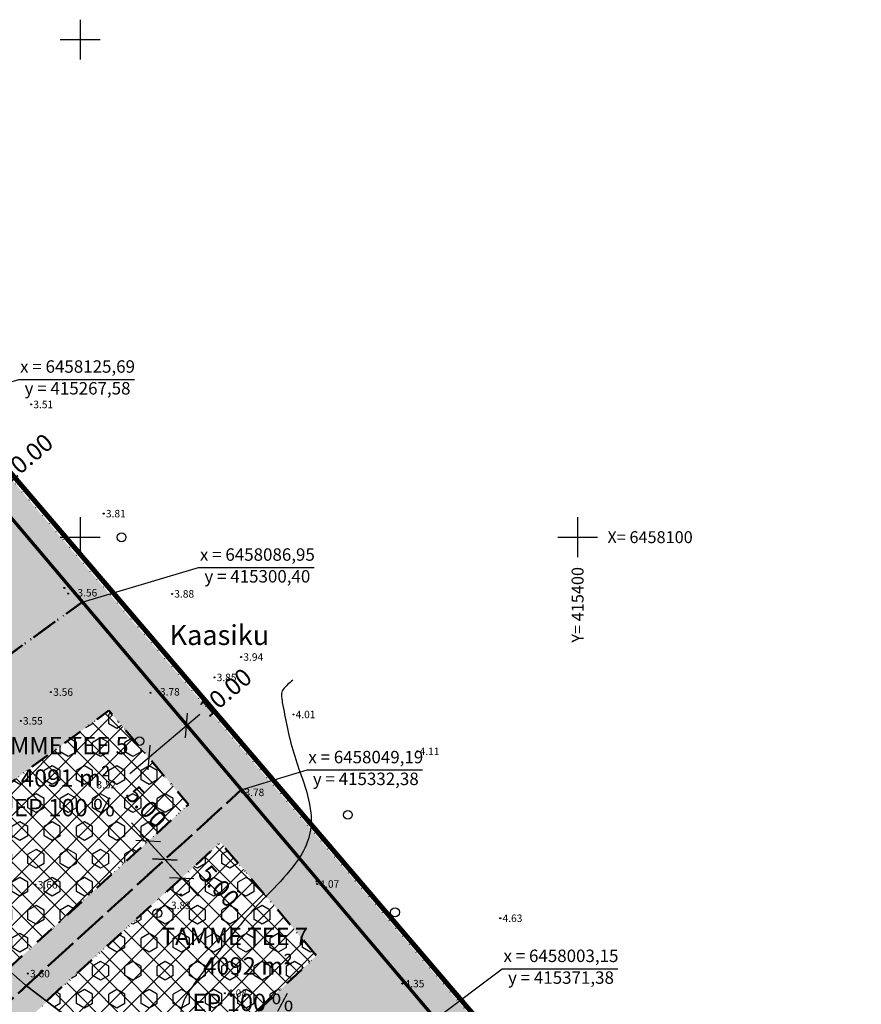
# Model space of a CAD drawing. Extents: x 414202 to 417290, y 6457253 to 6458395.
# Drawn here: x 415288 to 415457, y 6458006 to 6458204 of the extents above; entities that cross this region are included whole.
import ezdxf
from ezdxf.enums import TextEntityAlignment as Align

# ---------------------------------------------------------------- set-up
doc = ezdxf.new("R2010")
doc.units = 0
doc.header["$LTSCALE"] = 2
doc.header["$MEASUREMENT"] = 0
for name, pattern in [('ACAD_ISO02W100', [15, 12, -3]), ('ACAD_ISO12W100', [21, 12, -3, 0, -3, 0, -3]), ('DASHDOT', [1, 0.5, -0.25, 0, -0.25]), ('DOT', [0.25, 0, -0.25])]:
    doc.linetypes.add(name, pattern=pattern)
doc.layers.get('0').update_dxf_attribs({"linetype": 'CONTINUOUS'})
doc.layers.get('Defpoints').update_dxf_attribs({"linetype": 'CONTINUOUS'})
for name, color, linetype, lineweight in [('EHITUSALA_PIIR', 21, 'DASHDOT', 50), ('EHITUSALAD', 31, 'CONTINUOUS', 15), ('EHITUSJOON', 6, 'ACAD_ISO02W100', 35), ('KINNISTUD_UUED', 242, 'DASHDOT', 50), ('KOORDINAADID_krunt', 7, 'CONTINUOUS', 25), ('METSAD', 90, 'CONTINUOUS', 15), ('METSAPIIRID', 94, 'DOT', 35), ('PIIR', 1, 'CONTINUOUS', 70), ('PLANEERINGUALA_PIIR', 1, 'ACAD_ISO12W100', 100)]:
    doc.layers.add(name, color=color, linetype=linetype, lineweight=lineweight)
for name, color, linetype in [('EHITUSALAD_MOOT', 7, 'CONTINUOUS'), ('HALJASTUS', 3, 'CONTINUOUS'), ('HORISONTAAL', 32, 'CONTINUOUS'), ('KINNISTU_NIMED', 1, 'CONTINUOUS'), ('KINNISTU_PIND', 1, 'CONTINUOUS'), ('KINNISTUD_SIHTOTSTARVE', 1, 'CONTINUOUS'), ('MAPGRID', 15, 'CONTINUOUS'), ('MOODUD', 7, 'CONTINUOUS'), ('NAABRID', 7, 'CONTINUOUS'), ('POINT', 7, 'CONTINUOUS'), ('Z', 250, 'CONTINUOUS')]:
    doc.layers.add(name, color=color, linetype=linetype)
doc.styles.add('ROMANC', font='romanc.shx')
doc.styles.add('ST 3.5kitsas', font='ARIALN.TTF', dxfattribs={"height": 3.5})
doc.styles.add('ST2.5kitsas', font='ARIALN.TTF', dxfattribs={"height": 2.5})
doc.styles.add('STYLE1', font='ARIAL.TTF')
doc.dimstyles.get("Standard").update_dxf_attribs({"dimtxt": 35, "dimasz": 3.5, "dimexe": 0.1, "dimexo": 0.0625, "dimgap": 2, "dimtad": 0, "dimzin": 0, "dimdsep": 46, "dimtxsty": 'ST 3.5kitsas', "dimblk": 'OBLIQUE', "dimcen": 0.09, "dimadec": 0, "dimazin": 0, "dimtfac": 1, "dimtofl": 0, "dimtmove": 0, "dimatfit": 3, "dimldrblk": 'OBLIQUE', "dimfxl": 0, "dimtolj": 1, "dimtzin": 0, "dimarcsym": 0})
pattern_1 = [(135, (0, 0), (-2.2097086912, -2.2097086912), []), (225, (0, 0), (2.2097086912, -2.2097086912), [])]

# ---------------------------------------------------------------- blocks, each defined once
blk = doc.blocks.new('METS1')
at = {"layer": 'HALJASTUS', "color": 3}
blk.add_circle((0, 0), 0.882, dxfattribs=at)
blk = doc.blocks.new('CROSS01')
at = {"linetype": 'Continuous'}
for p, q in [((0, 4), (0, -4)), ((-4, 0), (4, 0))]:
    blk.add_line(p, q, dxfattribs=at)
blk = doc.blocks.new('_Oblique')
at = {"layer": 'MOODUD', "color": 0, "lineweight": -2}
blk.add_line((-0.5, -0.5), (0.5, 0.5), dxfattribs=at)
blk = doc.blocks.new('*D90')
at = {"layer": 'Defpoints', "color": 0, "ltscale": 4}
for p in [(415281.44, 6458109.33), (415281.44, 6458109.33), (415273.81, 6458102.86)]:
    blk.add_point(p, dxfattribs=at)
at = {"layer": 'EHITUSALAD_MOOT', "color": 0, "lineweight": -2, "ltscale": 4}
for p, q in [((415281.44, 6458109.33), (415284.11, 6458111.59)), ((415270, 6458099.63), (415281.44, 6458109.33)), ((415281.4, 6458109.37), (415281.38, 6458109.4)), ((415273.77, 6458102.91), (415273.75, 6458102.94))]:
    blk.add_line(p, q, dxfattribs=at)
at = {"layer": 'EHITUSALAD_MOOT', "color": 0, "lineweight": -2, "ltscale": 4, "xscale": 3.5, "yscale": 3.5, "zscale": 3.5}
for p, rotation in [((415281.44, 6458109.33), 40.26701373250683), ((415273.81, 6458102.86), 220.2670137325068)]:
    blk.add_blockref('_Oblique', p, dxfattribs=dict(at, rotation=rotation))
at = {"layer": 'EHITUSALAD_MOOT', "color": 0, "lineweight": -3, "ltscale": 4, "insert": (415289.23, 6458115.92), "char_height": 3.5, "attachment_point": 5, "rotation": 40.267, "style": 'ST 3.5kitsas'}
blk.add_mtext('\\A1;10.00', dxfattribs=at)
blk = doc.blocks.new('*D92')
at = {"layer": 'Defpoints', "color": 0, "ltscale": 4}
for p in [(415321.4, 6458062.16), (415321.4, 6458062.16), (415313.77, 6458055.7)]:
    blk.add_point(p, dxfattribs=at)
at = {"layer": 'EHITUSALAD_MOOT', "color": 0, "lineweight": -2, "ltscale": 4}
for p, q in [((415321.4, 6458062.16), (415324.07, 6458064.42)), ((415309.95, 6458052.47), (415321.4, 6458062.16)), ((415321.35, 6458062.21), (415321.33, 6458062.24)), ((415313.72, 6458055.75), (415313.7, 6458055.77))]:
    blk.add_line(p, q, dxfattribs=at)
at = {"layer": 'EHITUSALAD_MOOT', "color": 0, "lineweight": -2, "ltscale": 4, "xscale": 3.5, "yscale": 3.5, "zscale": 3.5}
for p, rotation in [((415321.4, 6458062.16), 40.26701373250683), ((415313.77, 6458055.7), 220.2670137325068)]:
    blk.add_blockref('_Oblique', p, dxfattribs=dict(at, rotation=rotation))
at = {"layer": 'EHITUSALAD_MOOT', "color": 0, "lineweight": -3, "ltscale": 4, "insert": (415329.18, 6458068.76), "char_height": 3.5, "attachment_point": 5, "rotation": 40.267, "style": 'ST 3.5kitsas'}
blk.add_mtext('\\A1;10.00', dxfattribs=at)
blk = doc.blocks.new('*D94')
at = {"layer": 'Defpoints', "color": 0, "ltscale": 4}
for p in [(415313.67, 6458038.9), (415317.03, 6458035.21), (415317.03, 6458035.21)]:
    blk.add_point(p, dxfattribs=at)
at = {"layer": 'EHITUSALAD_MOOT', "color": 0, "ltscale": 4}
blk.add_line((415310.3, 6458042.6), (415320.4, 6458031.51), dxfattribs=at)
at = {"layer": 'EHITUSALAD_MOOT', "color": 0, "ltscale": 4, "xscale": 3.5, "yscale": 3.5, "zscale": 3.5}
for p, rotation in [((415313.67, 6458038.9), 132.339828447729), ((415317.03, 6458035.21), 312.339828447729)]:
    blk.add_blockref('_Oblique', p, dxfattribs=dict(at, rotation=rotation))
at = {"layer": 'EHITUSALAD_MOOT', "color": 0, "lineweight": -3, "ltscale": 4, "insert": (415313.32, 6458045.78), "char_height": 3.5, "attachment_point": 5, "rotation": 312.3398, "style": 'ST 3.5kitsas'}
blk.add_mtext('\\A1;5.00', dxfattribs=at)
blk = doc.blocks.new('*D95')
at = {"layer": 'Defpoints', "color": 0, "ltscale": 4}
for p in [(415317.03, 6458035.21), (415320.4, 6458031.51), (415320.4, 6458031.51)]:
    blk.add_point(p, dxfattribs=at)
at = {"layer": 'EHITUSALAD_MOOT', "color": 0, "ltscale": 4}
for p, q in [((415313.67, 6458038.9), (415323.77, 6458027.82)), ((415317.03, 6458035.21), (415317.03, 6458035.21)), ((415320.4, 6458031.51), (415320.4, 6458031.51))]:
    blk.add_line(p, q, dxfattribs=at)
at = {"layer": 'EHITUSALAD_MOOT', "color": 0, "ltscale": 4, "xscale": 3.5, "yscale": 3.5, "zscale": 3.5}
for p, rotation in [((415317.03, 6458035.21), 132.339828447729), ((415320.4, 6458031.51), 312.339828447729)]:
    blk.add_blockref('_Oblique', p, dxfattribs=dict(at, rotation=rotation))
at = {"layer": 'EHITUSALAD_MOOT', "color": 0, "lineweight": -3, "ltscale": 4, "insert": (415327.91, 6458029.86), "char_height": 3.5, "attachment_point": 5, "rotation": 312.3398, "style": 'ST 3.5kitsas'}
blk.add_mtext('\\A1;5.00', dxfattribs=at)

msp = doc.modelspace()

# ---------------------------------------------------------------- hatches: boundary and pattern name
at = {"layer": 'EHITUSALAD', "lineweight": -3, "ltscale": 4}
h = msp.add_hatch(dxfattribs=at)
h.set_pattern_fill('ANSI37', color=256, scale=25, angle=90, style=0)
h.set_pattern_definition(pattern_1)
h.paths.add_polyline_path([(415285.378, 6458013.127), (415321.751, 6458046.27), (415305.779, 6458065.126), (415264.207, 6458034.746), (415266.745, 6458031.402), (415276.954, 6458020.477)])
h = msp.add_hatch(dxfattribs=at)
h.set_pattern_fill('ANSI37', color=256, scale=25, angle=90, style=0)
h.set_pattern_definition(pattern_1)
h.paths.add_polyline_path([(415318.028, 6457988.15), (415347.486, 6458015.888), (415328.218, 6458038.635), (415293.237, 6458006.76), (415305.006, 6457997.82), (415310.298, 6457993.891)])
at = {"layer": 'METSAD', "lineweight": -3, "ltscale": 4}
h = msp.add_hatch(dxfattribs=at)
h.set_pattern_fill('HONEY', color=256, scale=10, angle=90, style=0)
h.paths.add_polyline_path([(415221.685, 6458097.856), (415207.436, 6458091.368), (415205.766, 6458093.981), (415203.498, 6458097.824), (415201.359, 6458100.877), (415228.665, 6458112.898), (415244.524, 6458120.362), (415252.728, 6458124.223), (415254.874, 6458125.234), (415253.41, 6458126.949), (415250.41, 6458130.49), (415248.029, 6458133.301), (415246.246, 6458135.406), (415245.163, 6458136.685), (415242.073, 6458140.616), (415238.303, 6458138.976), (415235.165, 6458137.611), (415231.709, 6458136.107), (415227.229, 6458134.158), (415223.405, 6458132.494), (415220.831, 6458131.374), (415204.738, 6458124.373), (415207.207, 6458120.509), (415208.473, 6458118.529), (415209.738, 6458116.55), (415210.653, 6458115.117), (415211.54, 6458113.73), (415212.707, 6458111.904), (415208.397, 6458109.697), (415202.646, 6458106.779), (415198.615, 6458105.171), (415197.155, 6458107.455), (415195.412, 6458110.182), (415192.425, 6458113.929), (415191.208, 6458115.832), (415190.281, 6458118.211), (415189.115, 6458120.096), (415187.373, 6458122.91), (415185.94, 6458125.226), (415184.465, 6458127.61), (415183.259, 6458129.487), (415182.538, 6458130.61), (415180.612, 6458133.611), (415178.184, 6458137.275), (415177.027, 6458141.735), (415174.541, 6458145.585), (415171.835, 6458147.765), (415174.463, 6458151.329), (415178.659, 6458155.367), (415181.003, 6458157.416), (415187.447, 6458158.88), (415193.599, 6458159.466), (415198.871, 6458159.759), (415203.851, 6458160.637), (415209.71, 6458162.394), (415212.053, 6458164.151), (415214.982, 6458165.907), (415218.497, 6458167.664), (415222.891, 6458169.421), (415228.75, 6458169.421), (415234.585, 6458171.878), (415392.18, 6457987.786), (415378.51, 6457980.423), (415377.452, 6457979.771), (415376.182, 6457979.077), (415374.798, 6457978.321), (415373.501, 6457977.612), (415371.739, 6457976.65), (415370.461, 6457975.951), (415368.787, 6457975.036), (415366.593, 6457973.837), (415364.003, 6457972.422), (415361.321, 6457970.956), (415358.94, 6457969.655), (415356.229, 6457968.174), (415354.357, 6457967.15), (415353.574, 6457966.723), (415350.658, 6457965.129), (415347.789, 6457963.561), (415344.761, 6457961.906), (415341.997, 6457960.396), (415335.187, 6457956.674), (415332.932, 6457958.341), (415327.894, 6457962.066), (415325.677, 6457963.705), (415322.004, 6457966.42), (415320.195, 6457967.658), (415318.326, 6457968.937), (415316.707, 6457970.045), (415312.848, 6457972.686), (415295.7, 6457985.424), (415286.585, 6457992.343), (415297.612, 6458003.439), (415305.006, 6457997.82), (415317.813, 6457987.947), (415324.593, 6457994.331), (415325.928, 6457995.589), (415327.624, 6457997.185), (415329.5, 6457998.952), (415331.301, 6458000.648), (415332.65, 6458001.918), (415333.593, 6458002.806), (415335.237, 6458004.354), (415337.182, 6458006.185), (415338.524, 6458007.45), (415339.875, 6458008.721), (415341.281, 6458010.045), (415342.556, 6458011.246), (415343.485, 6458012.121), (415344.775, 6458013.335), (415346.294, 6458014.765), (415347.486, 6458015.888), (415345.6, 6458018.115), (415343.728, 6458020.325), (415342.56, 6458021.704), (415340.015, 6458024.709), (415337.903, 6458027.202), (415336.857, 6458028.436), (415334.29, 6458031.467), (415328.218, 6458038.635), (415299.272, 6458012.258), (415281.921, 6457995.963), (415281.921, 6457995.963), (415279.173, 6457997.97), (415274.038, 6458002.451), (415285.378, 6458013.127), (415303.528, 6458029.666), (415312.071, 6458037.45), (415316.259, 6458041.266), (415321.751, 6458046.27), (415320.048, 6458048.28), (415317.719, 6458051.03), (415316.066, 6458052.981), (415314.738, 6458054.549), (415312.482, 6458057.212), (415310.509, 6458059.537), (415310.054, 6458060.079), (415308.806, 6458061.552), (415306.776, 6458063.948), (415305.728, 6458065.089), (415303.706, 6458063.611), (415302.324, 6458062.601), (415301.129, 6458061.727), (415299.604, 6458060.613), (415297.883, 6458059.356), (415296.364, 6458058.246), (415295.381, 6458057.527), (415293.224, 6458055.951), (415291.199, 6458054.471), (415289.462, 6458053.202), (415287.623, 6458051.858), (415285.778, 6458050.51), (415282.322, 6458047.984), (415279.747, 6458045.865), (415277.501, 6458044.717), (415274.579, 6458042.318), (415272.387, 6458040.753), (415270.183, 6458039.113), (415268.394, 6458037.792), (415265.715, 6458035.847), (415264.664, 6458034.912), (415265.476, 6458033.074), (415266.745, 6458031.402), (415269.164, 6458028.813), (415280.64, 6458017.298), (415273.029, 6458010.027), (415269.308, 6458006.645), (415263.962, 6458011.679), (415260.524, 6458015.358), (415257.72, 6458018.358), (415254.28, 6458022.187), (415252.711, 6458024.254), (415250.331, 6458027.39), (415248.631, 6458029.629), (415245.784, 6458033.381), (415244.595, 6458035.071), (415243.565, 6458036.534), (415241.073, 6458040.077), (415238.638, 6458043.539), (415237.581, 6458045.042), (415235.316, 6458048.329), (415233.573, 6458050.922), (415232.068, 6458053.16), (415230.791, 6458055.059), (415224.348, 6458064.906), (415216.438, 6458077.283), (415212.346, 6458083.685), (415210.264, 6458086.944), (415224.245, 6458093.85), (415225.645, 6458091.659), (415228.844, 6458086.654), (415233.953, 6458078.66), (415238.535, 6458071.491), (415242.595, 6458065.282), (415245.436, 6458067.192), (415248.774, 6458069.638), (415251.847, 6458071.888), (415253.608, 6458073.179), (415255.548, 6458074.6), (415257.014, 6458075.363), (415258.557, 6458076.804), (415260.303, 6458078.083), (415262.305, 6458079.549), (415264.782, 6458081.364), (415267.431, 6458083.282), (415269.549, 6458084.856), (415270.966, 6458085.894), (415273.399, 6458087.676), (415274.551, 6458088.389), (415275.578, 6458089.272), (415276.5, 6458089.948), (415278.169, 6458091.17), (415280.591, 6458092.945), (415281.755, 6458093.58), (415280.31, 6458095.192), (415279.169, 6458096.539), (415277.402, 6458098.625), (415273.812, 6458102.864), (415272.658, 6458104.226), (415271.223, 6458105.919), (415269.312, 6458108.176), (415267.479, 6458110.34), (415267.087, 6458110.802), (415261.561, 6458117.329), (415241.824, 6458108.039), (415221.339, 6458098.397)])
h = msp.add_hatch(dxfattribs=at)
h.set_pattern_fill('HEX', color=256, scale=15, angle=90, style=0)
h.paths.add_polyline_path([(415285.378, 6458013.127), (415321.751, 6458046.27), (415305.779, 6458065.126), (415264.207, 6458034.746), (415266.745, 6458031.402), (415276.954, 6458020.477)])
h = msp.add_hatch(dxfattribs=at)
h.set_pattern_fill('HEX', color=256, scale=15, angle=90, style=0)
h.paths.add_polyline_path([(415318.028, 6457988.15), (415347.486, 6458015.888), (415328.218, 6458038.635), (415293.237, 6458006.76), (415305.006, 6457997.82), (415310.298, 6457993.891)])

# ---------------------------------------------------------------- linework, layer by layer
at = {"layer": 'EHITUSALA_PIIR', "ltscale": 4, "flags": 128}
for points in [[(415285.378, 6458013.127), (415321.751, 6458046.27), (415305.779, 6458065.126), (415264.207, 6458034.746), (415266.745, 6458031.402), (415276.954, 6458020.477)], [(415318.028, 6457988.15), (415347.486, 6458015.888), (415328.218, 6458038.635), (415293.237, 6458006.76), (415305.006, 6457997.82), (415310.298, 6457993.891)]]:
    msp.add_lwpolyline(points, close=True, dxfattribs=at)
at = {"layer": 'EHITUSJOON', "flags": 128}
msp.add_lwpolyline([(415204.738, 6458124.373), (415208.473, 6458118.529), (415216.219, 6458106.409), (415227.151, 6458089.303), (415240.755, 6458068.018), (415249.134, 6458055.557), (415258.3, 6458042.529), (415266.745, 6458031.402), (415276.954, 6458020.477), (415288.966, 6458009.996), (415305.006, 6457997.82), (415321.933, 6457985.251), (415335.191, 6457976.177), (415348.313, 6457966.232), (415358.731, 6457956.349), (415368.84, 6457945.236), (415378.314, 6457933.569), (415389.324, 6457917.564), (415400.305, 6457898.911), (415405.651, 6457881.737), (415408.667, 6457868.924), (415410.22, 6457852.628), (415409.467, 6457841.111), (415408.325, 6457827.802), (415403.405, 6457811.001), (415396.18, 6457797.061), (415388.552, 6457787.622)], dxfattribs=at)
at = {"layer": 'EHITUSJOON', "ltscale": 4, "flags": 128}
msp.add_lwpolyline([(415204.738, 6458124.373), (415208.473, 6458118.529), (415216.219, 6458106.409), (415227.151, 6458089.303), (415240.755, 6458068.018), (415249.134, 6458055.557), (415258.3, 6458042.529), (415266.745, 6458031.402), (415276.954, 6458020.477), (415288.966, 6458009.996), (415305.006, 6457997.82), (415321.933, 6457985.251), (415335.191, 6457976.177), (415348.313, 6457966.232), (415358.731, 6457956.349), (415368.84, 6457945.236), (415378.314, 6457933.569), (415389.324, 6457917.564), (415400.305, 6457898.911), (415405.651, 6457881.737), (415408.667, 6457868.924), (415410.22, 6457852.628), (415409.467, 6457841.111), (415408.325, 6457827.802), (415403.405, 6457811.001), (415396.18, 6457797.061), (415387.106, 6457785.834), (415374.84, 6457775.249), (415370.929, 6457771.853)], dxfattribs=at)
at = {"layer": 'HORISONTAAL', "linetype": 'Continuous', "ltscale": 4}
msp.add_lwpolyline([(415342.73, 6458071.227, 0.0747241), (415340.78, 6458069.353, 0.1835177), (415340.452, 6458068.269, 0.0267665), (415340.636, 6458066.788, 0.0080088), (415341.591, 6458061.898, 0.0389013), (415344.675, 6458051.436, -0.0604232), (415346.374, 6458044.607, -0.0966483), (415346.049, 6458039.959, -0.0870456), (415343.869, 6458035.278, -0.0453485), (415338.925, 6458029.413, 0.0281759), (415330.66, 6458020.262, 0.0093049), (415323.603, 6458011.163, 0.0261082), (415321.322, 6458007.748, 0.1020544), (415320.234, 6458004.605, 0.1620382), (415320.639, 6458002.515, 0.1211161), (415321.44, 6458001.662, 0.0324878), (415325.194, 6457999.558, 0.1194509), (415335.495, 6457997.381, -0.1248544)], format="xyb", dxfattribs=at)
at = {"layer": 'KINNISTUD_UUED', "ltscale": 4}
for points in [[(415239.251, 6458042.667), (415300.401, 6458086.945), (415267.583, 6458125.689), (415204.483, 6458095.99), (415214.09, 6458080.956), (415227.773, 6458059.547), (415236.363, 6458046.772), (415239.251, 6458042.667)], [(415277.637, 6457999.31), (415332.381, 6458049.192), (415300.401, 6458086.945), (415239.251, 6458042.667), (415245.784, 6458033.381), (415254.878, 6458021.398), (415266.169, 6458009.317), (415277.637, 6457999.31)], [(415322.004, 6457966.42), (415327.894, 6457962.066), (415371.378, 6458003.155), (415332.381, 6458049.192), (415277.637, 6457999.31), (415279.173, 6457997.97), (415295.7, 6457985.424), (415312.848, 6457972.686), (415322.004, 6457966.42)]]:
    msp.add_lwpolyline(points, close=True, dxfattribs=at)
at = {"layer": 'KOORDINAADID_krunt'}
for points in [[(415267.583, 6458125.689), (415287.664, 6458131.71), (415310.898, 6458131.71)], [(415300.401, 6458086.945), (415323.815, 6458093.918), (415347.049, 6458093.918)], [(415332.381, 6458049.192), (415345.611, 6458053.214), (415368.845, 6458053.214)], [(415371.378, 6458003.155), (415384.853, 6458013.27), (415408.087, 6458013.27)]]:
    msp.add_lwpolyline(points, dxfattribs=at)
at = {"layer": 'METSAPIIRID', "lineweight": -3, "ltscale": 4, "flags": 128}
msp.add_lwpolyline([(415221.685, 6458097.856), (415207.436, 6458091.368), (415205.766, 6458093.981), (415203.498, 6458097.824), (415201.359, 6458100.877), (415228.665, 6458112.898), (415244.524, 6458120.362), (415252.728, 6458124.223), (415254.874, 6458125.234), (415253.41, 6458126.949), (415250.41, 6458130.49), (415248.029, 6458133.301), (415246.246, 6458135.406), (415245.163, 6458136.685), (415242.073, 6458140.616), (415238.303, 6458138.976), (415235.165, 6458137.611), (415231.709, 6458136.107), (415227.229, 6458134.158), (415223.405, 6458132.494), (415220.831, 6458131.374), (415204.738, 6458124.373), (415207.207, 6458120.509), (415208.473, 6458118.529), (415209.738, 6458116.55), (415210.653, 6458115.117), (415211.54, 6458113.73), (415212.707, 6458111.904), (415208.397, 6458109.697), (415202.646, 6458106.779), (415198.615, 6458105.171), (415197.155, 6458107.455), (415195.412, 6458110.182), (415192.425, 6458113.929), (415191.208, 6458115.832), (415190.281, 6458118.211), (415189.115, 6458120.096), (415187.373, 6458122.91), (415185.94, 6458125.226), (415184.465, 6458127.61), (415183.259, 6458129.487), (415182.538, 6458130.61), (415180.612, 6458133.611), (415178.184, 6458137.275), (415177.027, 6458141.735), (415174.541, 6458145.585), (415171.835, 6458147.765), (415174.463, 6458151.329), (415178.659, 6458155.367), (415181.003, 6458157.416), (415187.447, 6458158.88), (415193.599, 6458159.466), (415198.871, 6458159.759), (415203.851, 6458160.637), (415209.71, 6458162.394), (415212.053, 6458164.151), (415214.982, 6458165.907), (415218.497, 6458167.664), (415222.891, 6458169.421), (415228.75, 6458169.421), (415234.585, 6458171.878), (415392.18, 6457987.786), (415378.51, 6457980.423), (415377.452, 6457979.771), (415376.182, 6457979.077), (415374.798, 6457978.321), (415373.501, 6457977.612), (415371.739, 6457976.65), (415370.461, 6457975.951), (415368.787, 6457975.036), (415366.593, 6457973.837), (415364.003, 6457972.422), (415361.321, 6457970.956), (415358.94, 6457969.655), (415356.229, 6457968.174), (415354.357, 6457967.15), (415353.574, 6457966.723), (415350.658, 6457965.129), (415347.789, 6457963.561), (415344.761, 6457961.906), (415341.997, 6457960.396), (415335.187, 6457956.674), (415335.187, 6457956.674), (415332.932, 6457958.341), (415327.894, 6457962.066), (415325.677, 6457963.705), (415322.004, 6457966.42), (415320.195, 6457967.658), (415318.326, 6457968.937), (415316.707, 6457970.045), (415312.848, 6457972.686), (415295.7, 6457985.424), (415286.585, 6457992.343), (415297.612, 6458003.439), (415305.006, 6457997.82), (415317.813, 6457987.947), (415324.593, 6457994.331), (415325.928, 6457995.589), (415327.624, 6457997.185), (415329.5, 6457998.952), (415331.301, 6458000.648), (415332.65, 6458001.918), (415333.593, 6458002.806), (415335.237, 6458004.354), (415337.182, 6458006.185), (415338.524, 6458007.45), (415339.875, 6458008.721), (415341.281, 6458010.045), (415342.556, 6458011.246), (415343.485, 6458012.121), (415344.775, 6458013.335), (415346.294, 6458014.765), (415347.486, 6458015.888), (415345.6, 6458018.115), (415343.728, 6458020.325), (415342.56, 6458021.704), (415340.015, 6458024.709), (415337.903, 6458027.202), (415336.857, 6458028.436), (415334.29, 6458031.467), (415328.218, 6458038.635), (415299.272, 6458012.258), (415281.921, 6457995.963), (415281.921, 6457995.963), (415279.173, 6457997.97), (415274.038, 6458002.451), (415285.378, 6458013.127), (415303.528, 6458029.666), (415312.071, 6458037.45), (415316.259, 6458041.266), (415321.751, 6458046.27), (415320.048, 6458048.28), (415317.719, 6458051.03), (415316.066, 6458052.981), (415314.738, 6458054.549), (415312.482, 6458057.212), (415310.509, 6458059.537), (415310.054, 6458060.079), (415308.806, 6458061.552), (415306.776, 6458063.948), (415305.728, 6458065.089), (415303.706, 6458063.611), (415302.324, 6458062.601), (415301.129, 6458061.727), (415299.604, 6458060.613), (415297.883, 6458059.356), (415296.364, 6458058.246), (415295.381, 6458057.527), (415293.224, 6458055.951), (415291.199, 6458054.471), (415289.462, 6458053.202), (415287.623, 6458051.858), (415285.778, 6458050.51), (415282.322, 6458047.984), (415279.747, 6458045.865), (415277.501, 6458044.717), (415274.579, 6458042.318), (415272.387, 6458040.753), (415270.183, 6458039.113), (415268.394, 6458037.792), (415265.715, 6458035.847), (415264.664, 6458034.912), (415265.476, 6458033.074), (415266.745, 6458031.402), (415269.164, 6458028.813), (415280.64, 6458017.298), (415273.029, 6458010.027), (415269.308, 6458006.645), (415263.962, 6458011.679), (415260.524, 6458015.358), (415257.72, 6458018.358), (415254.28, 6458022.187), (415252.711, 6458024.254), (415250.331, 6458027.39), (415248.631, 6458029.629), (415245.784, 6458033.381), (415244.595, 6458035.071), (415243.565, 6458036.534), (415241.073, 6458040.077), (415238.638, 6458043.539), (415237.581, 6458045.042), (415235.316, 6458048.329), (415233.573, 6458050.922), (415232.068, 6458053.16), (415230.791, 6458055.059), (415224.348, 6458064.906), (415216.438, 6458077.283), (415212.346, 6458083.685), (415210.264, 6458086.944), (415224.245, 6458093.85), (415225.645, 6458091.659), (415228.844, 6458086.654), (415233.953, 6458078.66), (415238.535, 6458071.491), (415242.595, 6458065.282), (415245.436, 6458067.192), (415248.774, 6458069.638), (415251.847, 6458071.888), (415253.608, 6458073.179), (415255.548, 6458074.6), (415257.014, 6458075.363), (415258.557, 6458076.804), (415260.303, 6458078.083), (415262.305, 6458079.549), (415264.782, 6458081.364), (415267.431, 6458083.282), (415269.549, 6458084.856), (415270.966, 6458085.894), (415273.399, 6458087.676), (415274.551, 6458088.389), (415275.578, 6458089.272), (415276.5, 6458089.948), (415278.169, 6458091.17), (415280.591, 6458092.945), (415281.755, 6458093.58), (415280.31, 6458095.192), (415279.169, 6458096.539), (415277.402, 6458098.625), (415273.812, 6458102.864), (415272.658, 6458104.226), (415271.223, 6458105.919), (415269.312, 6458108.176), (415267.479, 6458110.34), (415267.087, 6458110.802), (415261.561, 6458117.329), (415241.824, 6458108.039), (415221.339, 6458098.397), (415221.685, 6458097.856)], close=True, dxfattribs=at)
at = {"layer": 'PIIR'}
msp.add_lwpolyline([(415226.787, 6458173.85), (415449.05, 6457911.46), (415444.063, 6457684.355)], dxfattribs=at)
at = {"layer": 'PLANEERINGUALA_PIIR', "lineweight": 100, "ltscale": 0.75, "const_width": 1, "flags": 128}
msp.add_lwpolyline([(415068.442, 6457360.635), (415061.258, 6457395.308), (415185.62, 6457437.203), (415315.048, 6457690.385), (415449.548, 6457660.111), (415456.534, 6457913.428), (415228.564, 6458180.173), (415129.503, 6458151.183), (415104.696, 6458076.806), (415049.859, 6458102.468), (414997.634, 6458108.992), (414993.717, 6458015.042), (414903.042, 6457977.752), (414984.48, 6457729.51), (415024.068, 6457525.713), (415001.375, 6457518.834)], dxfattribs=at)
at = {"layer": 'POINT', "color": 0, "linetype": 'Continuous', "ltscale": 4}
for centre in [(415290.121, 6458126.662), (415304.716, 6458104.728), (415296.813, 6458089.784), (415297.562, 6458088.648), (415318.465, 6458088.601), (415332.354, 6458075.911), (415326.986, 6458071.797), (415294.116, 6458068.863), (415314.15, 6458068.737), (415342.86, 6458064.355), (415288.038, 6458063.07), (415367.796, 6458056.954), (415305.907, 6458047.501), (415332.575, 6458048.7), (415291.011, 6458030.124), (415347.482, 6458030.806), (415347.65, 6458030.287), (415320.2, 6458028.192), (415384.465, 6458023.405), (415289.464, 6458012.28), (415364.764, 6458010.266), (415329.093, 6458008.346)]:
    msp.add_circle(centre, 0.1, dxfattribs=at)

# ---------------------------------------------------------------- block references
at = {"layer": 'HALJASTUS', "color": 0, "linetype": 'Continuous', "ltscale": 4}
for p in [(415308.319, 6458099.969), (415311.917, 6458058.994), (415353.822, 6458044.178), (415315.509, 6458024.409), (415363.293, 6458024.602)]:
    msp.add_blockref('METS1', p, dxfattribs=at)
at = {"layer": 'MAPGRID', "ltscale": 4}
for p in [(415300, 6458200), (415300, 6458100), (415400, 6458100)]:
    msp.add_blockref('CROSS01', p, dxfattribs=at)

# ---------------------------------------------------------------- texts
at = {"layer": 'KINNISTU_NIMED', "lineweight": -3, "style": 'STYLE1'}
for s, p in [('TAMME TEE 5', (415280.134, 6458056.36)), ('TAMME TEE 7', (415316.21, 6458017.996))]:
    msp.add_text(s, height=3.5, dxfattribs=at).set_placement(p)
at = {"layer": 'KINNISTU_PIND', "lineweight": -3, "style": 'STYLE1'}
for s, p in [('4091 m²', (415288.053, 6458049.829)), ('4092 m²', (415324.724, 6458012.059))]:
    msp.add_text(s, height=3.5, dxfattribs=at).set_placement(p)
at = {"layer": 'KINNISTUD_SIHTOTSTARVE', "lineweight": -3, "style": 'STYLE1'}
for p in [(415286.667, 6458043.892), (415322.546, 6458004.737)]:
    msp.add_text('EP 100 %', height=3.5, dxfattribs=at).set_placement(p)
at = {"layer": 'KOORDINAADID_krunt', "linetype": 'Continuous', "style": 'ST2.5kitsas'}
for s, p in [('x = 6458125,69', (415299.468, 6458133.97)), ('y = 415267,58', (415299.468, 6458129.592)), ('x = 6458086,95', (415335.62, 6458096.179)), ('y = 415300,40', (415335.62, 6458091.8)), ('x = 6458049,19', (415357.416, 6458055.474)), ('y = 415332,38', (415357.416, 6458051.096)), ('x = 6458003,15', (415396.658, 6458015.53)), ('y = 415371,38', (415396.658, 6458011.152))]:
    msp.add_text(s, height=2.5, dxfattribs=at).set_placement(p, align=Align.MIDDLE)
at = {"layer": 'MAPGRID', "ltscale": 4}
msp.add_text('X= 6458100', height=2.4, dxfattribs=at).set_placement((415406, 6458100), align=Align.MIDDLE_LEFT)
msp.add_text('Y= 415400', height=2.4, rotation=90, dxfattribs=at).set_placement((415400, 6458094), align=Align.MIDDLE_RIGHT)
at = {"layer": 'NAABRID', "ltscale": 4, "style": 'ROMANC'}
msp.add_text('Kaasiku', height=4, dxfattribs=at).set_placement((415317.961, 6458080.321), align=Align.MIDDLE_LEFT)
at = {"layer": 'Z', "color": 0, "linetype": 'Continuous', "ltscale": 4, "style": 'ROMANC'}
for s, p in [(' 3.51', (415290.121, 6458126.662)), (' 3.81', (415304.716, 6458104.728)), (' 3.56', (415298.991, 6458088.826)), (' 3.88', (415318.465, 6458088.601)), (' 3.94', (415332.354, 6458075.911)), (' 3.85', (415326.986, 6458071.797)), (' 3.56', (415294.116, 6458068.863)), (' 3.78', (415315.579, 6458068.915)), (' 3.55', (415288.038, 6458063.07)), (' 4.01', (415342.86, 6458064.355)), (' 4.11', (415367.796, 6458056.954)), (' 3.52', (415302.815, 6458050.245)), (' 3.78', (415332.575, 6458048.7)), (' 3.66', (415291.011, 6458030.124)), (' 4.07', (415347.65, 6458030.287)), (' 3.83', (415317.8, 6458025.992)), (' 4.63', (415384.465, 6458023.405)), (' 3.60', (415289.464, 6458012.28)), (' 4.35', (415364.764, 6458010.266)), (' 4.08', (415329.093, 6458008.346))]:
    msp.add_text(s, height=1.5, dxfattribs=at).set_placement(p, align=Align.MIDDLE_LEFT)

# ---------------------------------------------------------------- dimensions: what is measured, and where the dimension line sits
at = {"layer": 'EHITUSALAD_MOOT', "ltscale": 4}
for p1, p2, picture, middle in [((415273.812, 6458102.864), (415281.442, 6458109.327), '*D90', (415289.227, 6458115.922)), ((415313.765, 6458055.698), (415321.395, 6458062.161), '*D92', (415329.181, 6458068.756))]:
    dim = msp.add_aligned_dim(p1=p1, p2=p2, distance=0, dimstyle='Standard', override={"dimdle": 5}, dxfattribs=at)
    dim.commit()
    dim.dimension.update_dxf_attribs({"geometry": picture, "text_midpoint": middle})
for base, p1, p2, picture, middle in [((415317.034, 6458035.208), (415313.666, 6458038.903), (415317.034, 6458035.208), '*D94', (415313.317, 6458045.776)), ((415320.401, 6458031.512), (415317.034, 6458035.208), (415320.401, 6458031.512), '*D95', (415327.91, 6458029.861))]:
    dim = msp.add_linear_dim(base=base, p1=p1, p2=p2, angle=312.33983, dimstyle='Standard', override={"dimexe": 0, "dimexo": 0, "dimdle": 5, "dimtmove": 2}, dxfattribs=at)
    dim.commit()
    dim.dimension.update_dxf_attribs({"geometry": picture, "text_midpoint": middle, "dimtype": 161})

doc.saveas('drawing.dxf')
